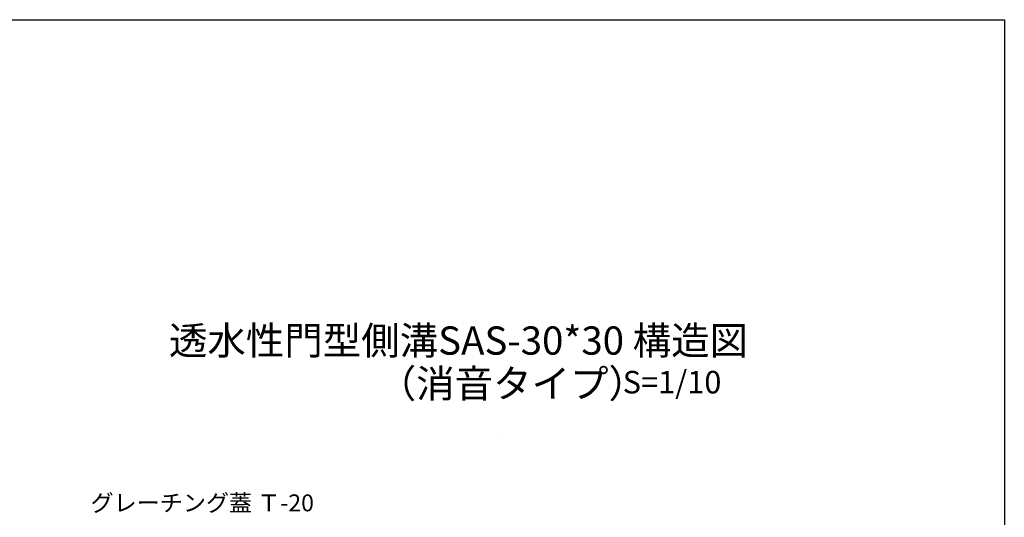
# Model space of a CAD drawing. Extents: x -2344 to 4784, y -1508 to 1012.
# Drawn here: x 3038 to 4784, y 129 to 1012 of the extents above; entities that cross this region are included whole.
import ezdxf

# ---------------------------------------------------------------- set-up
doc = ezdxf.new("R2010")
doc.units = 0
doc.linetypes.add('HIDDEN', pattern=[0.375, 0.25, -0.125])
doc.layers.get('0').update_dxf_attribs({"color": 250, "linetype": 'CONTINUOUS'})
for name, color, linetype in [('KL', 5, 'HIDDEN'), ('saiseki', 4, 'CONTINUOUS'), ('sunpou', 3, 'CONTINUOUS')]:
    doc.layers.add(name, color=color, linetype=linetype)
doc.styles.add('BIGFONT', font='simplex', dxfattribs={"bigfont": 'bigfont'})

msp = doc.modelspace()

# ---------------------------------------------------------------- linework, layer by layer
at = {"layer": 'KL', "color": 0, "linetype": 'ByBlock', "ltscale": 2}
msp.add_lwpolyline([(4784.5, -1508.3), (1220.5, -1508.3), (1220.5, 1011.7), (4784.5, 1011.7)], close=True, dxfattribs=at)
msp.add_lwpolyline([(4784.5, -1508.3), (1220.5, -1508.3), (1220.5, 1011.7), (4784.5, 1011.7)], close=True, dxfattribs=at)
at = {"layer": 'saiseki'}
msp.add_line((3893.5, 274.8), (3893.5, 274.8), dxfattribs=at)

# ---------------------------------------------------------------- texts
at = {"style": 'BIGFONT'}
for s, height, p in [('透水性門型側溝SAS-30*30 構造図', 50, (3302.8, 417.8)), ('透水性門型側溝SAS-30*30 構造図', 50, (3302.8, 417.8)), ('（消音タイプ）', 50, (3673.2, 341.6)), ('（消音タイプ）', 50, (3673.2, 341.6)), ('S=1/10', 40, (4107.6, 349)), ('S=1/10', 40, (4107.6, 349))]:
    msp.add_text(s, height=height, dxfattribs=at).set_placement(p)
at = {"layer": 'sunpou', "insert": (3560, 130.6), "char_height": 30, "attachment_point": 9, "style": 'BIGFONT'}
msp.add_mtext('グレーチング蓋 Ｔ-20', dxfattribs=at)

doc.saveas('drawing.dxf')
